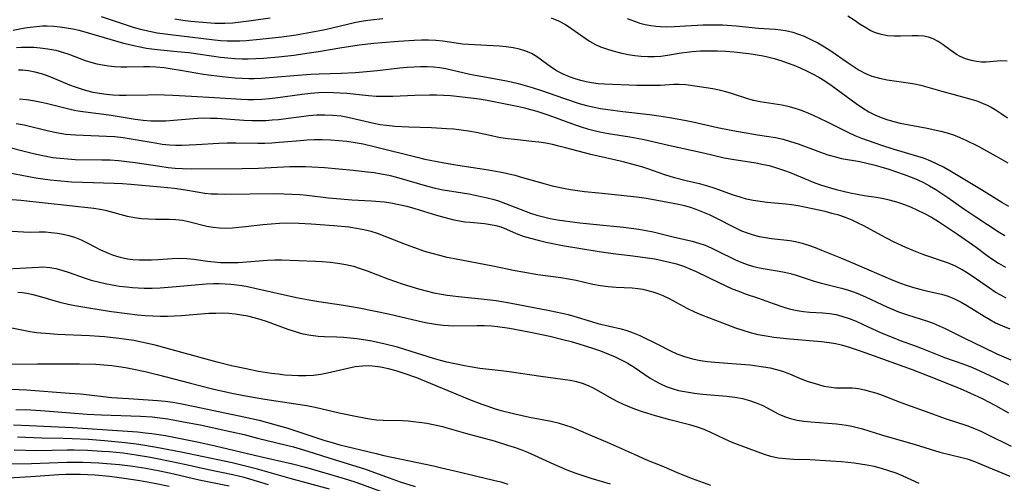
# Model space of a CAD drawing. Extents: x 1663120 to 1667310, y 2863029 to 2871231.
# Drawn here: x 1664664 to 1664893, y 2865204 to 2865312 of the extents above; entities that cross this region are included whole.
import ezdxf

# ---------------------------------------------------------------- set-up
doc = ezdxf.new("R2010")
doc.units = 0

msp = doc.modelspace()

# ---------------------------------------------------------------- linework, layer by layer
at = {"layer": 'WIL_063_Contours', "color": 0}
for points in [[(1664682.62, 2865312.75, 508), (1664688.64, 2865310.76, 508), (1664690.3, 2865310.26, 508), (1664692.08, 2865309.78, 508), (1664693.88, 2865309.37, 508), (1664695.69, 2865309.01, 508), (1664698.14, 2865308.64, 508), (1664708.99, 2865307.36, 508), (1664710.47, 2865307.22, 508), (1664711.95, 2865307.14, 508), (1664713.44, 2865307.1, 508), (1664714.91, 2865307.14, 508), (1664716.38, 2865307.22, 508), (1664719.55, 2865307.49, 508), (1664724.65, 2865308.07, 508), (1664728.04, 2865308.54, 508), (1664731.44, 2865309.1, 508), (1664734.8, 2865309.77, 508), (1664741.88, 2865311.43, 508), (1664743.27, 2865311.69, 508), (1664744.67, 2865311.91, 508), (1664748.23, 2865312.34, 508)], [(1664699.74, 2865312.21, 506), (1664701.61, 2865311.93, 506), (1664703.47, 2865311.7, 506), (1664705.35, 2865311.51, 506), (1664707.22, 2865311.36, 506), (1664709.09, 2865311.26, 506), (1664711.44, 2865311.24, 506), (1664713.3, 2865311.34, 506), (1664715.15, 2865311.52, 506), (1664717, 2865311.75, 506), (1664721.94, 2865312.47, 506)], [(1664787.41, 2865312.48, 508), (1664789.13, 2865311.76, 508), (1664790.72, 2865310.91, 508), (1664792.24, 2865309.94, 508), (1664796.36, 2865307.04, 508), (1664797.73, 2865306.25, 508), (1664798.88, 2865305.75, 508), (1664800.08, 2865305.32, 508), (1664801.79, 2865304.79, 508), (1664803.55, 2865304.32, 508), (1664805.35, 2865303.94, 508), (1664806.86, 2865303.7, 508), (1664808.37, 2865303.54, 508), (1664809.9, 2865303.45, 508), (1664811.42, 2865303.45, 508), (1664812.94, 2865303.55, 508), (1664814.52, 2865303.77, 508), (1664817.68, 2865304.33, 508), (1664818.96, 2865304.51, 508), (1664820.25, 2865304.66, 508), (1664822.18, 2865304.78, 508), (1664824.14, 2865304.82, 508), (1664826.1, 2865304.79, 508), (1664828.07, 2865304.7, 508), (1664830.04, 2865304.56, 508), (1664832, 2865304.36, 508), (1664833.95, 2865304.11, 508), (1664836.75, 2865303.63, 508), (1664837.77, 2865303.41, 508), (1664839.32, 2865303.01, 508), (1664840.86, 2865302.54, 508), (1664842.38, 2865302, 508), (1664843.88, 2865301.43, 508), (1664845.36, 2865300.81, 508), (1664846.82, 2865300.15, 508), (1664848.27, 2865299.45, 508), (1664849.72, 2865298.66, 508), (1664851.13, 2865297.81, 508), (1664852.63, 2865296.81, 508), (1664858.39, 2865292.53, 508), (1664859.86, 2865291.53, 508), (1664861.38, 2865290.62, 508), (1664862.8, 2865289.89, 508), (1664864.27, 2865289.26, 508), (1664865.77, 2865288.73, 508), (1664867.22, 2865288.32, 508), (1664868.69, 2865287.98, 508), (1664874.97, 2865286.78, 508), (1664878.12, 2865286.09, 508), (1664879.62, 2865285.69, 508), (1664881.09, 2865285.21, 508), (1664882.54, 2865284.64, 508), (1664883.98, 2865284, 508), (1664886.79, 2865282.57, 508), (1664890.99, 2865280.26, 508), (1664893.77, 2865278.68, 508)], [(1664805.13, 2865312.33, 506), (1664806.82, 2865311.67, 506), (1664808.06, 2865311.27, 506), (1664809.31, 2865310.93, 506), (1664810.58, 2865310.67, 506), (1664811.73, 2865310.51, 506), (1664812.89, 2865310.42, 506), (1664814.35, 2865310.39, 506), (1664816, 2865310.44, 506), (1664822.72, 2865310.82, 506), (1664824.42, 2865310.86, 506), (1664827.29, 2865310.81, 506), (1664830.47, 2865310.59, 506), (1664835.65, 2865310.1, 506), (1664839.59, 2865309.83, 506), (1664840.91, 2865309.7, 506), (1664842.37, 2865309.47, 506), (1664843.69, 2865309.14, 506), (1664845, 2865308.7, 506), (1664846.29, 2865308.18, 506), (1664847.89, 2865307.45, 506), (1664849.47, 2865306.63, 506), (1664851.02, 2865305.74, 506), (1664852.53, 2865304.79, 506), (1664856.31, 2865302.13, 506), (1664857.71, 2865301.18, 506), (1664859.13, 2865300.3, 506), (1664860.59, 2865299.52, 506), (1664862.1, 2865298.89, 506), (1664863.86, 2865298.39, 506), (1664865.67, 2865298.05, 506), (1664870.49, 2865297.35, 506), (1664871.97, 2865297.1, 506), (1664873.44, 2865296.78, 506), (1664875.09, 2865296.34, 506), (1664878.37, 2865295.36, 506), (1664884.9, 2865293.62, 506), (1664886.49, 2865293.13, 506), (1664888, 2865292.56, 506), (1664888.93, 2865292.16, 506), (1664889.83, 2865291.7, 506), (1664890.77, 2865291.14, 506), (1664892.2, 2865290.2, 506), (1664893.62, 2865289.18, 506)], [(1664893.58, 2865302.41, 504), (1664892.12, 2865302.43, 504), (1664888.72, 2865302.16, 504), (1664887.57, 2865302.18, 504), (1664886.43, 2865302.29, 504), (1664885.29, 2865302.51, 504), (1664883.91, 2865302.92, 504), (1664882.61, 2865303.49, 504), (1664881.78, 2865303.97, 504), (1664880.99, 2865304.5, 504), (1664878.71, 2865306.18, 504), (1664877.54, 2865306.95, 504), (1664876.32, 2865307.59, 504), (1664875.26, 2865307.97, 504), (1664874.16, 2865308.21, 504), (1664872.84, 2865308.32, 504), (1664871.49, 2865308.32, 504), (1664868.72, 2865308.2, 504), (1664867.23, 2865308.21, 504), (1664865.75, 2865308.32, 504), (1664864.29, 2865308.57, 504), (1664862.89, 2865308.98, 504), (1664861.82, 2865309.45, 504), (1664860.79, 2865310.03, 504), (1664859.37, 2865310.95, 504), (1664857.95, 2865311.93, 504), (1664856.48, 2865312.86, 504)], [(1664893.95, 2865268.54, 510), (1664892.35, 2865269.45, 510), (1664887.57, 2865272.39, 510), (1664880.21, 2865276.84, 510), (1664878.77, 2865277.66, 510), (1664877.31, 2865278.42, 510), (1664875.82, 2865279.11, 510), (1664874.32, 2865279.69, 510), (1664872.8, 2865280.2, 510), (1664867.03, 2865281.89, 510), (1664864.36, 2865282.73, 510), (1664861.27, 2865283.8, 510), (1664859.74, 2865284.39, 510), (1664858.2, 2865285.03, 510), (1664856.67, 2865285.71, 510), (1664855.17, 2865286.43, 510), (1664851.75, 2865288.21, 510), (1664850.14, 2865288.99, 510), (1664848.52, 2865289.72, 510), (1664846.89, 2865290.4, 510), (1664845.45, 2865290.94, 510), (1664844, 2865291.42, 510), (1664842.56, 2865291.83, 510), (1664841.11, 2865292.14, 510), (1664836.07, 2865292.88, 510), (1664834.52, 2865293.22, 510), (1664833.21, 2865293.61, 510), (1664829.38, 2865294.88, 510), (1664828.08, 2865295.25, 510), (1664826.55, 2865295.61, 510), (1664825.01, 2865295.93, 510), (1664821.9, 2865296.44, 510), (1664818.79, 2865296.84, 510), (1664817.22, 2865296.94, 510), (1664815.97, 2865296.93, 510), (1664812.84, 2865296.75, 510), (1664811.03, 2865296.69, 510), (1664807.34, 2865296.74, 510), (1664799.84, 2865297.02, 510), (1664798.31, 2865297.12, 510), (1664796.8, 2865297.3, 510), (1664795.53, 2865297.54, 510), (1664794.29, 2865297.86, 510), (1664792.96, 2865298.27, 510), (1664791.67, 2865298.75, 510), (1664790.2, 2865299.38, 510), (1664788.8, 2865300.09, 510), (1664787.48, 2865300.88, 510), (1664784.02, 2865303.44, 510), (1664782.82, 2865304.17, 510), (1664781.47, 2865304.74, 510), (1664780.03, 2865305.16, 510), (1664778.52, 2865305.47, 510), (1664776.95, 2865305.69, 510), (1664775.35, 2865305.86, 510), (1664772.39, 2865306.06, 510), (1664768.14, 2865306.25, 510), (1664766.77, 2865306.37, 510), (1664765.24, 2865306.57, 510), (1664762.18, 2865307.03, 510), (1664760.53, 2865307.21, 510), (1664758.87, 2865307.3, 510), (1664757.18, 2865307.3, 510), (1664755.49, 2865307.23, 510), (1664751.87, 2865306.99, 510), (1664748.03, 2865306.67, 510), (1664746.11, 2865306.48, 510), (1664742.67, 2865306.09, 510), (1664738.16, 2865305.43, 510), (1664733.22, 2865304.56, 510), (1664731.04, 2865304.21, 510), (1664727.49, 2865303.71, 510), (1664723.94, 2865303.31, 510), (1664720.39, 2865303.01, 510), (1664718.62, 2865302.91, 510), (1664716.85, 2865302.86, 510), (1664715.43, 2865302.86, 510), (1664713.76, 2865302.94, 510), (1664712.09, 2865303.07, 510), (1664710.42, 2865303.25, 510), (1664702.99, 2865304.3, 510), (1664700.29, 2865304.59, 510), (1664695.67, 2865305.01, 510), (1664693.17, 2865305.35, 510), (1664691.33, 2865305.69, 510), (1664689.5, 2865306.1, 510), (1664687.92, 2865306.51, 510), (1664678.91, 2865309.12, 510), (1664677.48, 2865309.49, 510), (1664676.04, 2865309.82, 510), (1664674.55, 2865310.1, 510), (1664673.06, 2865310.31, 510), (1664671.56, 2865310.46, 510), (1664670.06, 2865310.52, 510), (1664668.93, 2865310.5, 510), (1664667.52, 2865310.41, 510), (1664666.11, 2865310.25, 510), (1664664.81, 2865310.05, 510), (1664662.12, 2865309.55, 510)], [(1664662.9, 2865305.58, 512), (1664664.07, 2865305.66, 512), (1664665.52, 2865305.67, 512), (1664666.97, 2865305.61, 512), (1664668.41, 2865305.5, 512), (1664670.21, 2865305.28, 512), (1664672.04, 2865304.91, 512), (1664673.84, 2865304.4, 512), (1664675.06, 2865303.99, 512), (1664678.91, 2865302.57, 512), (1664680.24, 2865302.14, 512), (1664681.58, 2865301.78, 512), (1664682.95, 2865301.5, 512), (1664684.32, 2865301.28, 512), (1664685.74, 2865301.13, 512), (1664687.17, 2865301.05, 512), (1664688.59, 2865301.04, 512), (1664692.48, 2865301.14, 512), (1664693.9, 2865301.12, 512), (1664695.34, 2865301.05, 512), (1664697.26, 2865300.87, 512), (1664699.18, 2865300.62, 512), (1664701.11, 2865300.32, 512), (1664706.43, 2865299.39, 512), (1664708.21, 2865299.12, 512), (1664712.17, 2865298.64, 512), (1664713.81, 2865298.5, 512), (1664715.47, 2865298.4, 512), (1664716.99, 2865298.36, 512), (1664718.24, 2865298.38, 512), (1664719.9, 2865298.45, 512), (1664727.47, 2865299.06, 512), (1664731.43, 2865299.33, 512), (1664733.41, 2865299.42, 512), (1664738.52, 2865299.55, 512), (1664741.8, 2865299.74, 512), (1664746.93, 2865300.21, 512), (1664752.15, 2865300.8, 512), (1664753.83, 2865300.97, 512), (1664755.5, 2865301.1, 512), (1664757.01, 2865301.17, 512), (1664758.52, 2865301.17, 512), (1664760.02, 2865301.1, 512), (1664761.49, 2865300.93, 512), (1664762.87, 2865300.68, 512), (1664768.44, 2865299.35, 512), (1664770.13, 2865299.01, 512), (1664776.58, 2865297.89, 512), (1664778.09, 2865297.58, 512), (1664779.74, 2865297.18, 512), (1664781.38, 2865296.74, 512), (1664783.01, 2865296.25, 512), (1664784.89, 2865295.63, 512), (1664790.49, 2865293.67, 512), (1664793.92, 2865292.53, 512), (1664795.65, 2865292.04, 512), (1664797.39, 2865291.64, 512), (1664798.9, 2865291.36, 512), (1664800.61, 2865291.1, 512), (1664804.05, 2865290.65, 512), (1664810.28, 2865289.95, 512), (1664813.04, 2865289.56, 512), (1664815.9, 2865289.09, 512), (1664818.86, 2865288.55, 512), (1664820.38, 2865288.24, 512), (1664826.09, 2865286.95, 512), (1664829.66, 2865286.22, 512), (1664835.45, 2865285.2, 512), (1664839.64, 2865284.57, 512), (1664841.39, 2865284.19, 512), (1664843.14, 2865283.69, 512), (1664844.91, 2865283.11, 512), (1664850.14, 2865281.18, 512), (1664851.85, 2865280.58, 512), (1664853.59, 2865280.07, 512), (1664854.98, 2865279.75, 512), (1664859.25, 2865278.98, 512), (1664860.89, 2865278.64, 512), (1664862.52, 2865278.24, 512), (1664864.15, 2865277.79, 512), (1664865.99, 2865277.23, 512), (1664867.82, 2865276.62, 512), (1664869.63, 2865275.97, 512), (1664871.42, 2865275.27, 512), (1664872.76, 2865274.72, 512), (1664874.07, 2865274.11, 512), (1664875.52, 2865273.34, 512), (1664876.95, 2865272.5, 512), (1664878.35, 2865271.6, 512), (1664879.73, 2865270.67, 512), (1664883.5, 2865267.99, 512), (1664886.25, 2865266.11, 512), (1664891.74, 2865262.59, 512), (1664893.02, 2865261.8, 512)], [(1664663.33, 2865300.36, 514), (1664664.26, 2865300.33, 514), (1664665.72, 2865300.18, 514), (1664667.17, 2865299.9, 514), (1664668.61, 2865299.52, 514), (1664670.03, 2865299.05, 514), (1664671.76, 2865298.36, 514), (1664675.22, 2865296.89, 514), (1664676.58, 2865296.37, 514), (1664677.95, 2865295.91, 514), (1664679.2, 2865295.56, 514), (1664680.71, 2865295.2, 514), (1664682.25, 2865294.9, 514), (1664683.78, 2865294.68, 514), (1664685.32, 2865294.53, 514), (1664686.86, 2865294.45, 514), (1664688.4, 2865294.43, 514), (1664693.46, 2865294.57, 514), (1664695.42, 2865294.59, 514), (1664697.38, 2865294.57, 514), (1664699.31, 2865294.48, 514), (1664703.66, 2865294.2, 514), (1664708.98, 2865293.93, 514), (1664715.29, 2865293.5, 514), (1664716.76, 2865293.44, 514), (1664718.23, 2865293.44, 514), (1664720.03, 2865293.52, 514), (1664721.83, 2865293.68, 514), (1664723.73, 2865293.91, 514), (1664729.42, 2865294.72, 514), (1664731.32, 2865294.94, 514), (1664733.24, 2865295.09, 514), (1664735.16, 2865295.14, 514), (1664736.72, 2865295.11, 514), (1664738.29, 2865295.03, 514), (1664739.85, 2865294.91, 514), (1664744.88, 2865294.38, 514), (1664746.61, 2865294.26, 514), (1664747.72, 2865294.22, 514), (1664750.53, 2865294.26, 514), (1664755.68, 2865294.47, 514), (1664759.05, 2865294.56, 514), (1664760.69, 2865294.55, 514), (1664762.33, 2865294.5, 514), (1664763.97, 2865294.39, 514), (1664765.39, 2865294.25, 514), (1664768.73, 2865293.85, 514), (1664770.63, 2865293.59, 514), (1664772.53, 2865293.28, 514), (1664779.85, 2865291.82, 514), (1664781.19, 2865291.52, 514), (1664782.62, 2865291.15, 514), (1664784.03, 2865290.74, 514), (1664786.84, 2865289.8, 514), (1664792.96, 2865287.58, 514), (1664794.42, 2865287.08, 514), (1664795.89, 2865286.62, 514), (1664797.38, 2865286.21, 514), (1664799.05, 2865285.83, 514), (1664800.75, 2865285.52, 514), (1664805.75, 2865284.75, 514), (1664807.4, 2865284.47, 514), (1664809.03, 2865284.15, 514), (1664814.71, 2865282.82, 514), (1664822.9, 2865281.05, 514), (1664827.68, 2865279.89, 514), (1664829.53, 2865279.54, 514), (1664835.06, 2865278.69, 514), (1664836.87, 2865278.35, 514), (1664838.13, 2865278.05, 514), (1664839.85, 2865277.57, 514), (1664841.72, 2865276.94, 514), (1664843.01, 2865276.44, 514), (1664848.8, 2865274.08, 514), (1664850.33, 2865273.52, 514), (1664851.87, 2865273.01, 514), (1664853.73, 2865272.49, 514), (1664855.36, 2865272.09, 514), (1664856.99, 2865271.73, 514), (1664860.28, 2865271.13, 514), (1664863.07, 2865270.71, 514), (1664864.45, 2865270.46, 514), (1664866.13, 2865270.09, 514), (1664867.78, 2865269.64, 514), (1664869.41, 2865269.1, 514), (1664871.09, 2865268.45, 514), (1664872.73, 2865267.72, 514), (1664874.34, 2865266.91, 514), (1664875.92, 2865266.04, 514), (1664877.56, 2865265.03, 514), (1664882.02, 2865262.07, 514), (1664884.82, 2865260.16, 514), (1664886.37, 2865259.06, 514), (1664888.95, 2865257.15, 514), (1664890.25, 2865256.22, 514), (1664891.59, 2865255.34, 514), (1664893.16, 2865254.43, 514)], [(1664893.36, 2865247.19, 516), (1664892.22, 2865247.78, 516), (1664890.82, 2865248.6, 516), (1664889.46, 2865249.48, 516), (1664885.44, 2865252.28, 516), (1664884.1, 2865253.17, 516), (1664883.09, 2865253.77, 516), (1664881.51, 2865254.61, 516), (1664879.88, 2865255.33, 516), (1664874.17, 2865257.28, 516), (1664871.44, 2865258.35, 516), (1664870, 2865258.98, 516), (1664867.14, 2865260.33, 516), (1664864.32, 2865261.77, 516), (1664860.21, 2865264, 516), (1664858.87, 2865264.69, 516), (1664857.5, 2865265.33, 516), (1664855.96, 2865265.95, 516), (1664854.38, 2865266.48, 516), (1664852.78, 2865266.94, 516), (1664851.16, 2865267.34, 516), (1664846.39, 2865268.37, 516), (1664844.89, 2865268.67, 516), (1664843.38, 2865268.93, 516), (1664842.01, 2865269.1, 516), (1664837.66, 2865269.5, 516), (1664836.05, 2865269.68, 516), (1664834.46, 2865269.92, 516), (1664832.89, 2865270.25, 516), (1664831.37, 2865270.68, 516), (1664829.86, 2865271.19, 516), (1664825.39, 2865272.82, 516), (1664823.89, 2865273.3, 516), (1664822.22, 2865273.74, 516), (1664818.83, 2865274.52, 516), (1664816.09, 2865275.22, 516), (1664813.9, 2865275.92, 516), (1664809.94, 2865277.32, 516), (1664808.51, 2865277.79, 516), (1664807.07, 2865278.2, 516), (1664804.17, 2865278.93, 516), (1664796.64, 2865280.62, 516), (1664790.75, 2865282.23, 516), (1664789.21, 2865282.62, 516), (1664787.67, 2865282.96, 516), (1664786.12, 2865283.26, 516), (1664784.56, 2865283.51, 516), (1664782.89, 2865283.71, 516), (1664779.52, 2865284.04, 516), (1664776.67, 2865284.39, 516), (1664775.25, 2865284.62, 516), (1664773.47, 2865284.98, 516), (1664769.93, 2865285.76, 516), (1664768.15, 2865286.1, 516), (1664766.44, 2865286.34, 516), (1664764.73, 2865286.52, 516), (1664763, 2865286.66, 516), (1664759.53, 2865286.82, 516), (1664754.28, 2865286.99, 516), (1664752.63, 2865287.07, 516), (1664751, 2865287.17, 516), (1664749.04, 2865287.37, 516), (1664747.56, 2865287.59, 516), (1664746.1, 2865287.88, 516), (1664740.04, 2865289.26, 516), (1664738.5, 2865289.54, 516), (1664736.59, 2865289.75, 516), (1664734.68, 2865289.83, 516), (1664732.84, 2865289.77, 516), (1664730.99, 2865289.62, 516), (1664723.94, 2865288.75, 516), (1664722.45, 2865288.61, 516), (1664720.97, 2865288.51, 516), (1664719.48, 2865288.46, 516), (1664717.66, 2865288.49, 516), (1664715.84, 2865288.58, 516), (1664709.63, 2865289.01, 516), (1664708.11, 2865289.06, 516), (1664706.61, 2865289.07, 516), (1664705.11, 2865289.03, 516), (1664704.1, 2865288.97, 516), (1664699.45, 2865288.53, 516), (1664697.69, 2865288.43, 516), (1664695.93, 2865288.39, 516), (1664694.16, 2865288.42, 516), (1664692.4, 2865288.54, 516), (1664690.5, 2865288.77, 516), (1664684.97, 2865289.71, 516), (1664683.22, 2865289.97, 516), (1664678.35, 2865290.58, 516), (1664676.74, 2865290.85, 516), (1664675.09, 2865291.21, 516), (1664669.84, 2865292.54, 516), (1664668.32, 2865292.87, 516), (1664666.79, 2865293.15, 516), (1664665.21, 2865293.37, 516), (1664663.62, 2865293.52, 516)], [(1664662.79, 2865287.9, 518), (1664664.69, 2865287.53, 518), (1664670.33, 2865286.16, 518), (1664672.21, 2865285.76, 518), (1664674.33, 2865285.41, 518), (1664676.62, 2865285.19, 518), (1664678.42, 2865285.11, 518), (1664683.84, 2865284.94, 518), (1664685.77, 2865284.8, 518), (1664687.7, 2865284.58, 518), (1664689.62, 2865284.3, 518), (1664695.15, 2865283.34, 518), (1664696.85, 2865283.09, 518), (1664698.54, 2865282.91, 518), (1664699.97, 2865282.84, 518), (1664701.39, 2865282.84, 518), (1664704.81, 2865283, 518), (1664710.03, 2865283.29, 518), (1664711.99, 2865283.34, 518), (1664713.95, 2865283.35, 518), (1664719.11, 2865283.28, 518), (1664720.71, 2865283.29, 518), (1664722.37, 2865283.37, 518), (1664724.04, 2865283.48, 518), (1664729.04, 2865283.93, 518), (1664730.62, 2865284.05, 518), (1664732.19, 2865284.13, 518), (1664734.1, 2865284.14, 518), (1664736.02, 2865284.08, 518), (1664737.93, 2865283.94, 518), (1664739.84, 2865283.74, 518), (1664741.73, 2865283.47, 518), (1664743.61, 2865283.13, 518), (1664746.84, 2865282.37, 518), (1664756.18, 2865280.01, 518), (1664758.01, 2865279.59, 518), (1664759.25, 2865279.34, 518), (1664762.46, 2865278.74, 518), (1664765.7, 2865278.19, 518), (1664772.79, 2865277.11, 518), (1664776.22, 2865276.44, 518), (1664778.93, 2865275.83, 518), (1664780.75, 2865275.32, 518), (1664786.01, 2865273.78, 518), (1664787.63, 2865273.36, 518), (1664790.28, 2865272.77, 518), (1664791.89, 2865272.48, 518), (1664795.12, 2865272.03, 518), (1664798.48, 2865271.68, 518), (1664803.67, 2865271.21, 518), (1664807.24, 2865270.81, 518), (1664809.06, 2865270.55, 518), (1664810.85, 2865270.25, 518), (1664817.03, 2865269.1, 518), (1664818.42, 2865268.78, 518), (1664819.79, 2865268.4, 518), (1664821.12, 2865267.95, 518), (1664824.15, 2865266.68, 518), (1664825.4, 2865266.09, 518), (1664830.45, 2865263.5, 518), (1664831.75, 2865262.9, 518), (1664833.06, 2865262.37, 518), (1664834.4, 2865261.91, 518), (1664835.82, 2865261.56, 518), (1664837.27, 2865261.29, 518), (1664838.73, 2865261.09, 518), (1664842.94, 2865260.6, 518), (1664844.3, 2865260.36, 518), (1664845.83, 2865259.99, 518), (1664847.35, 2865259.52, 518), (1664848.86, 2865258.98, 518), (1664850.36, 2865258.39, 518), (1664854.97, 2865256.48, 518), (1664858.12, 2865255.22, 518), (1664866.38, 2865251.63, 518), (1664868.09, 2865250.95, 518), (1664869.81, 2865250.32, 518), (1664871.53, 2865249.75, 518), (1664873.26, 2865249.25, 518), (1664875.09, 2865248.8, 518), (1664878.27, 2865248.09, 518), (1664879.81, 2865247.63, 518), (1664881.35, 2865247.01, 518), (1664882.86, 2865246.26, 518), (1664884.33, 2865245.42, 518), (1664888.21, 2865242.98, 518), (1664889.52, 2865242.2, 518), (1664890.87, 2865241.47, 518), (1664892.52, 2865240.71, 518), (1664894.21, 2865240.02, 518)], [(1664660.45, 2865282.52, 520), (1664665.61, 2865281.19, 520), (1664667.52, 2865280.73, 520), (1664669.43, 2865280.32, 520), (1664671.36, 2865279.98, 520), (1664673.09, 2865279.76, 520), (1664674.83, 2865279.61, 520), (1664676.57, 2865279.52, 520), (1664682.74, 2865279.43, 520), (1664684.7, 2865279.37, 520), (1664686.65, 2865279.24, 520), (1664688.58, 2865279.04, 520), (1664690.51, 2865278.78, 520), (1664696.28, 2865277.89, 520), (1664698.21, 2865277.64, 520), (1664699.88, 2865277.48, 520), (1664701.55, 2865277.37, 520), (1664703.54, 2865277.3, 520), (1664715.41, 2865277.35, 520), (1664719.22, 2865277.45, 520), (1664726.56, 2865277.84, 520), (1664728.37, 2865277.88, 520), (1664730.21, 2865277.87, 520), (1664731.69, 2865277.8, 520), (1664734.64, 2865277.6, 520), (1664741.3, 2865277.01, 520), (1664744.61, 2865276.64, 520), (1664746.21, 2865276.43, 520), (1664747.79, 2865276.18, 520), (1664749.59, 2865275.81, 520), (1664751.38, 2865275.36, 520), (1664758.6, 2865273.28, 520), (1664760.41, 2865272.82, 520), (1664762.23, 2865272.44, 520), (1664766.78, 2865271.74, 520), (1664768.25, 2865271.48, 520), (1664769.72, 2865271.2, 520), (1664772.51, 2865270.57, 520), (1664773.82, 2865270.22, 520), (1664775.12, 2865269.84, 520), (1664776.8, 2865269.26, 520), (1664782.62, 2865267.01, 520), (1664784.09, 2865266.52, 520), (1664785.6, 2865266.11, 520), (1664787.14, 2865265.77, 520), (1664788.84, 2865265.45, 520), (1664790.57, 2865265.19, 520), (1664794.06, 2865264.74, 520), (1664797.93, 2865264.31, 520), (1664804.25, 2865263.72, 520), (1664806.02, 2865263.52, 520), (1664807.78, 2865263.28, 520), (1664809.52, 2865262.98, 520), (1664811.18, 2865262.63, 520), (1664815.83, 2865261.5, 520), (1664820.2, 2865260.47, 520), (1664821.81, 2865260.02, 520), (1664823.25, 2865259.5, 520), (1664824.66, 2865258.89, 520), (1664826.05, 2865258.23, 520), (1664830.31, 2865256.12, 520), (1664831.82, 2865255.46, 520), (1664833.04, 2865255.01, 520), (1664834.28, 2865254.62, 520), (1664835.5, 2865254.32, 520), (1664836.73, 2865254.08, 520), (1664840.47, 2865253.49, 520), (1664841.72, 2865253.25, 520), (1664843.09, 2865252.91, 520), (1664844.46, 2865252.51, 520), (1664848.65, 2865251.13, 520), (1664850.06, 2865250.72, 520), (1664855.03, 2865249.55, 520), (1664856.43, 2865249.14, 520), (1664857.81, 2865248.65, 520), (1664859.18, 2865248.11, 520), (1664860.78, 2865247.42, 520), (1664865.56, 2865245.18, 520), (1664867.17, 2865244.48, 520), (1664868.27, 2865244.04, 520), (1664870.35, 2865243.29, 520), (1664874.81, 2865241.88, 520), (1664876.38, 2865241.34, 520), (1664877.78, 2865240.76, 520), (1664879.17, 2865240.11, 520), (1664883.49, 2865237.95, 520), (1664888.12, 2865235.69, 520), (1664891.16, 2865234.26, 520), (1664894.45, 2865232.85, 520)], [(1664660.86, 2865276.47, 522), (1664667.42, 2865275.23, 522), (1664669.07, 2865274.96, 522), (1664670.72, 2865274.74, 522), (1664672.37, 2865274.57, 522), (1664675.69, 2865274.31, 522), (1664678.23, 2865274.17, 522), (1664685.62, 2865273.98, 522), (1664687.57, 2865273.89, 522), (1664689.54, 2865273.75, 522), (1664696.43, 2865273.14, 522), (1664699.68, 2865272.79, 522), (1664702.27, 2865272.42, 522), (1664704.99, 2865271.93, 522), (1664706.73, 2865271.65, 522), (1664708.21, 2865271.51, 522), (1664709.72, 2865271.45, 522), (1664711.24, 2865271.44, 522), (1664723.29, 2865271.55, 522), (1664725.15, 2865271.52, 522), (1664727, 2865271.44, 522), (1664728.85, 2865271.31, 522), (1664730.53, 2865271.15, 522), (1664735.58, 2865270.59, 522), (1664738.35, 2865270.31, 522), (1664741, 2865270.12, 522), (1664745.6, 2865269.87, 522), (1664748.58, 2865269.61, 522), (1664750.05, 2865269.41, 522), (1664751.94, 2865269.04, 522), (1664753.79, 2865268.58, 522), (1664755.63, 2865268.05, 522), (1664760.73, 2865266.5, 522), (1664762.37, 2865266.04, 522), (1664764.73, 2865265.45, 522), (1664766.02, 2865265.2, 522), (1664767.3, 2865265, 522), (1664768.57, 2865264.85, 522), (1664771.91, 2865264.55, 522), (1664773.27, 2865264.36, 522), (1664774.5, 2865264.11, 522), (1664775.69, 2865263.77, 522), (1664777, 2865263.29, 522), (1664779.26, 2865262.27, 522), (1664780.87, 2865261.66, 522), (1664782.58, 2865261.13, 522), (1664784.37, 2865260.66, 522), (1664786.22, 2865260.23, 522), (1664790.02, 2865259.49, 522), (1664798.54, 2865258.04, 522), (1664801.85, 2865257.57, 522), (1664806.43, 2865257.06, 522), (1664809.84, 2865256.61, 522), (1664811.55, 2865256.32, 522), (1664813.24, 2865255.99, 522), (1664814.92, 2865255.6, 522), (1664816.58, 2865255.15, 522), (1664818.2, 2865254.63, 522), (1664819.71, 2865254.05, 522), (1664821.19, 2865253.4, 522), (1664826.62, 2865250.72, 522), (1664829.58, 2865249.39, 522), (1664831.08, 2865248.78, 522), (1664832.59, 2865248.22, 522), (1664835.69, 2865247.16, 522), (1664839.12, 2865245.91, 522), (1664841.6, 2865245.09, 522), (1664842.85, 2865244.74, 522), (1664844.7, 2865244.35, 522), (1664846.17, 2865244.12, 522), (1664847.64, 2865243.96, 522), (1664850.66, 2865243.75, 522), (1664852.21, 2865243.6, 522), (1664853.75, 2865243.36, 522), (1664855.1, 2865243.03, 522), (1664856.77, 2865242.48, 522), (1664858.43, 2865241.82, 522), (1664860.08, 2865241.08, 522), (1664864.22, 2865239.14, 522), (1664867.15, 2865237.92, 522), (1664868.63, 2865237.36, 522), (1664872.19, 2865236.11, 522), (1664873.79, 2865235.5, 522), (1664877.67, 2865233.88, 522), (1664879.02, 2865233.37, 522), (1664883.27, 2865231.92, 522), (1664885.47, 2865231.03, 522), (1664887.24, 2865230.26, 522), (1664890.74, 2865228.61, 522), (1664893.85, 2865227.05, 522)], [(1664893.93, 2865220.43, 524), (1664890.91, 2865222.11, 524), (1664887.84, 2865223.71, 524), (1664885.11, 2865225.02, 524), (1664882.73, 2865226.07, 524), (1664875.48, 2865228.95, 524), (1664871.51, 2865230.46, 524), (1664862.71, 2865233.67, 524), (1664859.43, 2865234.83, 524), (1664856.41, 2865235.84, 524), (1664855.01, 2865236.24, 524), (1664853.61, 2865236.56, 524), (1664852.12, 2865236.79, 524), (1664850.34, 2865237, 524), (1664842.98, 2865237.63, 524), (1664839.25, 2865238.04, 524), (1664837.43, 2865238.32, 524), (1664835.62, 2865238.66, 524), (1664833.83, 2865239.1, 524), (1664832.1, 2865239.62, 524), (1664830.38, 2865240.21, 524), (1664827.36, 2865241.34, 524), (1664822.5, 2865243.26, 524), (1664820.85, 2865243.96, 524), (1664819.24, 2865244.72, 524), (1664814.93, 2865247, 524), (1664813.49, 2865247.7, 524), (1664812.33, 2865248.18, 524), (1664811.16, 2865248.59, 524), (1664810, 2865248.92, 524), (1664808.84, 2865249.17, 524), (1664807.57, 2865249.37, 524), (1664806.29, 2865249.51, 524), (1664802.54, 2865249.7, 524), (1664800.67, 2865249.83, 524), (1664798.88, 2865250.06, 524), (1664797.09, 2865250.4, 524), (1664793.2, 2865251.28, 524), (1664791.44, 2865251.61, 524), (1664789.66, 2865251.89, 524), (1664784.26, 2865252.65, 524), (1664780.77, 2865253.21, 524), (1664779.04, 2865253.54, 524), (1664773.83, 2865254.66, 524), (1664764.9, 2865256.31, 524), (1664763.18, 2865256.67, 524), (1664761.44, 2865257.09, 524), (1664759.71, 2865257.57, 524), (1664758, 2865258.08, 524), (1664756.3, 2865258.64, 524), (1664753.09, 2865259.82, 524), (1664746.96, 2865262.23, 524), (1664745.45, 2865262.73, 524), (1664743.77, 2865263.14, 524), (1664742.05, 2865263.45, 524), (1664740.31, 2865263.69, 524), (1664736.81, 2865264.05, 524), (1664731.54, 2865264.45, 524), (1664728.66, 2865264.59, 524), (1664725.85, 2865264.63, 524), (1664724.15, 2865264.58, 524), (1664722.2, 2865264.45, 524), (1664720.25, 2865264.26, 524), (1664716.24, 2865263.77, 524), (1664714.69, 2865263.61, 524), (1664713.16, 2865263.49, 524), (1664711.65, 2865263.44, 524), (1664710.16, 2865263.47, 524), (1664708.7, 2865263.62, 524), (1664707.24, 2865263.9, 524), (1664702.96, 2865265, 524), (1664701.54, 2865265.26, 524), (1664700, 2865265.41, 524), (1664698.44, 2865265.47, 524), (1664695.28, 2865265.5, 524), (1664693.63, 2865265.56, 524), (1664691.98, 2865265.68, 524), (1664690.35, 2865265.89, 524), (1664688.75, 2865266.19, 524), (1664683.95, 2865267.51, 524), (1664682.42, 2865267.82, 524), (1664680.87, 2865268.06, 524), (1664663.91, 2865269.93, 524), (1664656.71, 2865270.5, 524)], [(1664659.35, 2865262.93, 526), (1664664.54, 2865262.6, 526), (1664666.21, 2865262.58, 526), (1664668.15, 2865262.61, 526), (1664669.62, 2865262.6, 526), (1664671.01, 2865262.51, 526), (1664672.41, 2865262.34, 526), (1664673.79, 2865262.1, 526), (1664675.12, 2865261.79, 526), (1664676.43, 2865261.39, 526), (1664677.99, 2865260.75, 526), (1664679.51, 2865260, 526), (1664682.47, 2865258.48, 526), (1664683.93, 2865257.8, 526), (1664685.42, 2865257.21, 526), (1664687.04, 2865256.73, 526), (1664688.71, 2865256.38, 526), (1664690.01, 2865256.21, 526), (1664691.46, 2865256.11, 526), (1664692.91, 2865256.09, 526), (1664694.37, 2865256.12, 526), (1664695.82, 2865256.2, 526), (1664699.2, 2865256.43, 526), (1664700.88, 2865256.49, 526), (1664702.53, 2865256.46, 526), (1664704.16, 2865256.3, 526), (1664707.41, 2865255.83, 526), (1664708.9, 2865255.65, 526), (1664710.41, 2865255.53, 526), (1664711.63, 2865255.48, 526), (1664712.84, 2865255.46, 526), (1664714.53, 2865255.51, 526), (1664721.33, 2865256.02, 526), (1664723.04, 2865256.08, 526), (1664724.63, 2865256.08, 526), (1664732.49, 2865255.81, 526), (1664734.04, 2865255.72, 526), (1664735.9, 2865255.56, 526), (1664737.75, 2865255.34, 526), (1664739.58, 2865255.03, 526), (1664741.37, 2865254.61, 526), (1664742.95, 2865254.12, 526), (1664744.52, 2865253.56, 526), (1664749.39, 2865251.68, 526), (1664752.96, 2865250.44, 526), (1664756.52, 2865249.34, 526), (1664758.3, 2865248.86, 526), (1664760.08, 2865248.43, 526), (1664761.88, 2865248.08, 526), (1664763.19, 2865247.88, 526), (1664765.83, 2865247.58, 526), (1664771.08, 2865247.06, 526), (1664774.58, 2865246.63, 526), (1664777.73, 2865246.09, 526), (1664787.02, 2865244.33, 526), (1664789.92, 2865243.73, 526), (1664791.35, 2865243.38, 526), (1664792.66, 2865243.01, 526), (1664796.77, 2865241.74, 526), (1664798.3, 2865241.32, 526), (1664800.98, 2865240.65, 526), (1664803.69, 2865240.05, 526), (1664805.01, 2865239.69, 526), (1664806.52, 2865239.13, 526), (1664808.01, 2865238.46, 526), (1664812.31, 2865236.37, 526), (1664815.2, 2865234.91, 526), (1664816.67, 2865234.25, 526), (1664818.45, 2865233.59, 526), (1664820.28, 2865233.06, 526), (1664822.16, 2865232.67, 526), (1664823.81, 2865232.42, 526), (1664825.48, 2865232.26, 526), (1664830.54, 2865231.92, 526), (1664833.72, 2865231.64, 526), (1664835.3, 2865231.45, 526), (1664836.85, 2865231.23, 526), (1664838.37, 2865230.95, 526), (1664839.86, 2865230.6, 526), (1664841.3, 2865230.17, 526), (1664842.89, 2865229.55, 526), (1664845.74, 2865228.36, 526), (1664847.04, 2865227.88, 526), (1664848.33, 2865227.44, 526), (1664849.62, 2865227.05, 526), (1664850.86, 2865226.72, 526), (1664852.04, 2865226.51, 526), (1664853.63, 2865226.34, 526), (1664854.51, 2865226.29, 526), (1664857.57, 2865226.27, 526), (1664858.93, 2865226.12, 526), (1664860.34, 2865225.85, 526), (1664861.77, 2865225.48, 526), (1664863.22, 2865225.03, 526), (1664864.68, 2865224.51, 526), (1664868.43, 2865223.04, 526), (1664870.14, 2865222.4, 526), (1664875.36, 2865220.56, 526), (1664879.15, 2865219.18, 526), (1664884.17, 2865217.5, 526), (1664885.98, 2865216.84, 526), (1664887.44, 2865216.22, 526), (1664888.87, 2865215.54, 526), (1664894.48, 2865212.69, 526)], [(1664656.12, 2865253.8, 528), (1664668.08, 2865254.44, 528), (1664669.01, 2865254.46, 528), (1664670.66, 2865254.36, 528), (1664672.08, 2865254.11, 528), (1664673.49, 2865253.73, 528), (1664675.2, 2865253.15, 528), (1664678.65, 2865251.89, 528), (1664680.25, 2865251.4, 528), (1664681.88, 2865250.97, 528), (1664683.53, 2865250.6, 528), (1664685.21, 2865250.28, 528), (1664686.9, 2865250.01, 528), (1664688.61, 2865249.79, 528), (1664689.93, 2865249.66, 528), (1664691.26, 2865249.57, 528), (1664692.59, 2865249.52, 528), (1664694.48, 2865249.53, 528), (1664696.37, 2865249.61, 528), (1664700.05, 2865249.89, 528), (1664705.33, 2865250.38, 528), (1664707.06, 2865250.51, 528), (1664708.78, 2865250.58, 528), (1664710.12, 2865250.58, 528), (1664711.45, 2865250.53, 528), (1664712.78, 2865250.43, 528), (1664714.1, 2865250.29, 528), (1664715.41, 2865250.1, 528), (1664716.71, 2865249.88, 528), (1664718.37, 2865249.55, 528), (1664728.06, 2865247.38, 528), (1664731.4, 2865246.7, 528), (1664733.3, 2865246.38, 528), (1664739.02, 2865245.58, 528), (1664740.92, 2865245.27, 528), (1664742.67, 2865244.95, 528), (1664749.49, 2865243.51, 528), (1664756.39, 2865241.89, 528), (1664758.13, 2865241.51, 528), (1664759.53, 2865241.25, 528), (1664760.93, 2865241.03, 528), (1664762.34, 2865240.88, 528), (1664763.49, 2865240.81, 528), (1664764.63, 2865240.78, 528), (1664770.15, 2865240.83, 528), (1664771.81, 2865240.82, 528), (1664773.47, 2865240.74, 528), (1664774.87, 2865240.6, 528), (1664777.66, 2865240.2, 528), (1664782.23, 2865239.36, 528), (1664787.08, 2865238.32, 528), (1664790.4, 2865237.52, 528), (1664792.04, 2865237.09, 528), (1664793.86, 2865236.57, 528), (1664797.29, 2865235.47, 528), (1664798.89, 2865234.89, 528), (1664800.62, 2865234.22, 528), (1664802.32, 2865233.5, 528), (1664803.72, 2865232.84, 528), (1664805.08, 2865232.12, 528), (1664806.7, 2865231.13, 528), (1664810.42, 2865228.59, 528), (1664811.52, 2865227.9, 528), (1664812.83, 2865227.22, 528), (1664814.19, 2865226.63, 528), (1664815.6, 2865226.13, 528), (1664817.04, 2865225.72, 528), (1664818.89, 2865225.34, 528), (1664820.77, 2865225.06, 528), (1664822.67, 2865224.86, 528), (1664828.33, 2865224.36, 528), (1664830.15, 2865224.13, 528), (1664831.93, 2865223.81, 528), (1664833.57, 2865223.38, 528), (1664835.16, 2865222.83, 528), (1664836.67, 2865222.16, 528), (1664840.41, 2865220.15, 528), (1664841.69, 2865219.59, 528), (1664843.15, 2865219.13, 528), (1664844.67, 2865218.8, 528), (1664846.25, 2865218.57, 528), (1664847.86, 2865218.41, 528), (1664853.86, 2865217.94, 528), (1664856.16, 2865217.63, 528), (1664857.41, 2865217.39, 528), (1664858.66, 2865217.08, 528), (1664859.9, 2865216.73, 528), (1664864.33, 2865215.39, 528), (1664872.16, 2865213.1, 528), (1664877.93, 2865211.35, 528), (1664883, 2865210.1, 528), (1664884.25, 2865209.74, 528), (1664885.78, 2865209.21, 528), (1664887.29, 2865208.63, 528), (1664894.22, 2865205.76, 528)], [(1664873.08, 2865204.06, 530), (1664869.34, 2865205.76, 530), (1664867.7, 2865206.41, 530), (1664866.04, 2865206.99, 530), (1664864.34, 2865207.51, 530), (1664862.62, 2865207.95, 530), (1664860.87, 2865208.32, 530), (1664859.41, 2865208.56, 530), (1664857.95, 2865208.75, 530), (1664854.99, 2865209.05, 530), (1664851.26, 2865209.33, 530), (1664847.63, 2865209.51, 530), (1664843.89, 2865209.63, 530), (1664842.06, 2865209.74, 530), (1664840.27, 2865209.95, 530), (1664838.54, 2865210.29, 530), (1664837.04, 2865210.74, 530), (1664833.53, 2865212.09, 530), (1664829.54, 2865213.58, 530), (1664827.86, 2865214.32, 530), (1664824.56, 2865215.9, 530), (1664822.99, 2865216.59, 530), (1664821.49, 2865217.13, 530), (1664819.93, 2865217.59, 530), (1664815.04, 2865218.86, 530), (1664811.67, 2865219.82, 530), (1664808.64, 2865220.75, 530), (1664807.15, 2865221.26, 530), (1664805.68, 2865221.8, 530), (1664804.24, 2865222.4, 530), (1664802.89, 2865223.03, 530), (1664801.57, 2865223.71, 530), (1664797.38, 2865226.12, 530), (1664796.07, 2865226.76, 530), (1664794.73, 2865227.29, 530), (1664793.35, 2865227.71, 530), (1664791.79, 2865228.02, 530), (1664790.15, 2865228.27, 530), (1664785.02, 2865228.93, 530), (1664777.62, 2865230.04, 530), (1664775.76, 2865230.28, 530), (1664770.77, 2865230.83, 530), (1664768.98, 2865231.12, 530), (1664767.2, 2865231.45, 530), (1664763.14, 2865232.28, 530), (1664761.61, 2865232.67, 530), (1664759.96, 2865233.15, 530), (1664753.3, 2865235.26, 530), (1664751.58, 2865235.76, 530), (1664748.42, 2865236.57, 530), (1664745.25, 2865237.23, 530), (1664743.69, 2865237.49, 530), (1664742.14, 2865237.71, 530), (1664740.59, 2865237.89, 530), (1664739.05, 2865238.02, 530), (1664737.52, 2865238.1, 530), (1664734.62, 2865238.16, 530), (1664733.18, 2865238.24, 530), (1664731.41, 2865238.48, 530), (1664729.64, 2865238.84, 530), (1664727.89, 2865239.32, 530), (1664726.19, 2865239.89, 530), (1664721.08, 2865241.74, 530), (1664719.66, 2865242.2, 530), (1664718.22, 2865242.62, 530), (1664716.77, 2865242.97, 530), (1664715.31, 2865243.26, 530), (1664713.82, 2865243.47, 530), (1664712.32, 2865243.59, 530), (1664710.81, 2865243.66, 530), (1664709.3, 2865243.65, 530), (1664707.7, 2865243.58, 530), (1664701.32, 2865243.09, 530), (1664698.05, 2865242.92, 530), (1664696.38, 2865242.9, 530), (1664694.62, 2865242.96, 530), (1664692.86, 2865243.08, 530), (1664691.1, 2865243.25, 530), (1664688.67, 2865243.54, 530), (1664685.01, 2865244.04, 530), (1664679.74, 2865244.84, 530), (1664676.51, 2865245.41, 530), (1664674.91, 2865245.74, 530), (1664673.33, 2865246.12, 530), (1664668.28, 2865247.58, 530), (1664666.79, 2865247.96, 530), (1664665.28, 2865248.27, 530), (1664664.25, 2865248.41, 530), (1664663.2, 2865248.51, 530)], [(1664824.61, 2865203.54, 532), (1664820.31, 2865205.11, 532), (1664817.39, 2865206.27, 532), (1664813.24, 2865208.05, 532), (1664809.71, 2865209.47, 532), (1664806.78, 2865210.75, 532), (1664800.5, 2865213.56, 532), (1664796.66, 2865215.23, 532), (1664793.74, 2865216.48, 532), (1664792.29, 2865217.05, 532), (1664790.82, 2865217.56, 532), (1664789.35, 2865217.99, 532), (1664787.36, 2865218.43, 532), (1664782.32, 2865219.42, 532), (1664778.93, 2865220.15, 532), (1664775.79, 2865220.96, 532), (1664774.24, 2865221.43, 532), (1664772.7, 2865221.93, 532), (1664771.34, 2865222.42, 532), (1664768.45, 2865223.54, 532), (1664756.13, 2865228.61, 532), (1664753.19, 2865229.67, 532), (1664751.34, 2865230.25, 532), (1664749.5, 2865230.74, 532), (1664747.65, 2865231.12, 532), (1664745.8, 2865231.35, 532), (1664744.77, 2865231.4, 532), (1664743.52, 2865231.38, 532), (1664741.79, 2865231.18, 532), (1664740.07, 2865230.84, 532), (1664735.35, 2865229.72, 532), (1664733.75, 2865229.42, 532), (1664732.03, 2865229.21, 532), (1664730.3, 2865229.1, 532), (1664728.56, 2865229.09, 532), (1664726.99, 2865229.15, 532), (1664725.41, 2865229.28, 532), (1664723.83, 2865229.45, 532), (1664722.25, 2865229.66, 532), (1664719.24, 2865230.14, 532), (1664716.38, 2865230.7, 532), (1664712.99, 2865231.46, 532), (1664709.6, 2865232.3, 532), (1664706.23, 2865233.18, 532), (1664695.16, 2865236.21, 532), (1664691.98, 2865236.96, 532), (1664690.26, 2865237.3, 532), (1664688.54, 2865237.59, 532), (1664686.83, 2865237.83, 532), (1664683.38, 2865238.19, 532), (1664679.92, 2865238.44, 532), (1664672.39, 2865238.76, 532), (1664670.7, 2865238.86, 532), (1664667.56, 2865239.14, 532), (1664666.1, 2865239.34, 532), (1664660.67, 2865240.46, 532)], [(1664658.58, 2865231.8, 534), (1664667.82, 2865231.91, 534), (1664673.77, 2865231.92, 534), (1664677.57, 2865231.89, 534), (1664681.36, 2865231.78, 534), (1664683.24, 2865231.67, 534), (1664685.12, 2865231.5, 534), (1664686.69, 2865231.29, 534), (1664688.26, 2865231.04, 534), (1664689.83, 2865230.75, 534), (1664692.85, 2865230.12, 534), (1664695.66, 2865229.42, 534), (1664703.38, 2865227.38, 534), (1664708.56, 2865226.07, 534), (1664713.02, 2865225.06, 534), (1664715.81, 2865224.5, 534), (1664720.71, 2865223.65, 534), (1664727.37, 2865222.68, 534), (1664730.51, 2865222.17, 534), (1664732.41, 2865221.8, 534), (1664738.05, 2865220.52, 534), (1664742.24, 2865219.62, 534), (1664745.08, 2865219.09, 534), (1664746.69, 2865218.88, 534), (1664748.29, 2865218.75, 534), (1664752.77, 2865218.7, 534), (1664754.07, 2865218.62, 534), (1664755.37, 2865218.5, 534), (1664756.68, 2865218.33, 534), (1664758.48, 2865218.05, 534), (1664760.28, 2865217.7, 534), (1664762.07, 2865217.29, 534), (1664763.13, 2865217.01, 534), (1664767.47, 2865215.77, 534), (1664774.09, 2865213.95, 534), (1664777.23, 2865212.99, 534), (1664778.79, 2865212.47, 534), (1664780.33, 2865211.91, 534), (1664781.86, 2865211.32, 534), (1664783.42, 2865210.65, 534), (1664788.03, 2865208.55, 534), (1664791.08, 2865207.23, 534), (1664792.91, 2865206.53, 534), (1664794.75, 2865205.88, 534), (1664796.6, 2865205.28, 534), (1664799.78, 2865204.33, 534), (1664801.1, 2865203.97, 534)], [(1664661.82, 2865225.99, 536), (1664665.24, 2865225.84, 536), (1664675.23, 2865225.1, 536), (1664677.84, 2865224.87, 536), (1664685.11, 2865224.09, 536), (1664688.98, 2865223.79, 536), (1664695.81, 2865223.36, 536), (1664697.54, 2865223.17, 536), (1664699.27, 2865222.93, 536), (1664701, 2865222.63, 536), (1664704.45, 2865221.95, 536), (1664715.84, 2865219.55, 536), (1664719.37, 2865218.74, 536), (1664723.25, 2865217.72, 536), (1664726.08, 2865216.9, 536), (1664734.7, 2865214.07, 536), (1664736.42, 2865213.54, 536), (1664738.15, 2865213.05, 536), (1664739.53, 2865212.69, 536), (1664746.64, 2865210.99, 536), (1664748.47, 2865210.58, 536), (1664752.54, 2865209.7, 536), (1664760.03, 2865208.15, 536), (1664761.89, 2865207.71, 536), (1664765.61, 2865206.78, 536), (1664773.99, 2865204.83, 536), (1664775.66, 2865204.38, 536), (1664777.31, 2865203.87, 536)], [(1664662.77, 2865221.27, 538), (1664666.23, 2865221.15, 538), (1664669.58, 2865220.93, 538), (1664679.32, 2865220.21, 538), (1664682.71, 2865220.03, 538), (1664691.79, 2865219.72, 538), (1664694.48, 2865219.54, 538), (1664696.31, 2865219.34, 538), (1664698.14, 2865219.07, 538), (1664701.79, 2865218.42, 538), (1664705.63, 2865217.65, 538), (1664713.06, 2865216.09, 538), (1664715.94, 2865215.4, 538), (1664719.05, 2865214.57, 538), (1664725.75, 2865212.98, 538), (1664727.41, 2865212.53, 538), (1664730.72, 2865211.53, 538), (1664735.66, 2865209.97, 538), (1664742.11, 2865208.02, 538), (1664743.93, 2865207.41, 538), (1664748.83, 2865205.63, 538), (1664752.25, 2865204.45, 538), (1664755.7, 2865203.33, 538)], [(1664662.22, 2865217.69, 540), (1664665.85, 2865217.56, 540), (1664675.91, 2865217.05, 540), (1664691.1, 2865216.02, 540), (1664692.85, 2865215.86, 540), (1664694.4, 2865215.68, 540), (1664697.6, 2865215.18, 540), (1664701.47, 2865214.45, 540), (1664705.34, 2865213.65, 540), (1664709.18, 2865212.79, 540), (1664719.65, 2865210.28, 540), (1664727.14, 2865208.64, 540), (1664730.17, 2865207.84, 540), (1664736.58, 2865205.99, 540), (1664739.96, 2865204.97, 540), (1664742.14, 2865204.25, 540), (1664749.73, 2865201.43, 540)], [(1664735.81, 2865202.67, 542), (1664726.6, 2865205.18, 542), (1664719.01, 2865207.34, 542), (1664716.54, 2865208, 542), (1664713.11, 2865208.8, 542), (1664701.22, 2865211.3, 542), (1664695.47, 2865212.4, 542), (1664691.38, 2865213.07, 542), (1664688.18, 2865213.48, 542), (1664683.36, 2865213.96, 542), (1664679.63, 2865214.24, 542), (1664675.89, 2865214.45, 542), (1664673.73, 2865214.51, 542), (1664668.79, 2865214.6, 542), (1664663.16, 2865214.83, 542)], [(1664721.57, 2865203.74, 544), (1664717.25, 2865205.04, 544), (1664715.92, 2865205.4, 544), (1664713.25, 2865206.04, 544), (1664707.64, 2865207.21, 544), (1664703.14, 2865208.23, 544), (1664699.45, 2865209.02, 544), (1664694.09, 2865210.07, 544), (1664690.78, 2865210.63, 544), (1664687.7, 2865211.05, 544), (1664684.51, 2865211.37, 544), (1664682.75, 2865211.51, 544), (1664679.44, 2865211.7, 544), (1664676.34, 2865211.78, 544), (1664674.8, 2865211.79, 544), (1664667.61, 2865211.67, 544), (1664662.35, 2865211.78, 544)], [(1664661.22, 2865208.61, 546), (1664666.42, 2865208.66, 546), (1664674.59, 2865209, 546), (1664676.46, 2865209.02, 546), (1664678.33, 2865209, 546), (1664682.07, 2865208.85, 546), (1664683.93, 2865208.72, 546), (1664686.85, 2865208.45, 546), (1664690, 2865208.04, 546), (1664692.99, 2865207.56, 546), (1664694.63, 2865207.27, 546), (1664696.27, 2865206.95, 546), (1664699.5, 2865206.27, 546), (1664705.44, 2865204.85, 546), (1664712.42, 2865203.47, 546)], [(1664659.71, 2865205.29, 548), (1664666.26, 2865205.65, 548), (1664672.75, 2865206.12, 548), (1664674.38, 2865206.19, 548), (1664676.08, 2865206.22, 548), (1664677.78, 2865206.21, 548), (1664681.19, 2865206.05, 548), (1664684.57, 2865205.75, 548), (1664687.94, 2865205.3, 548), (1664691.58, 2865204.69, 548), (1664695.03, 2865204.07, 548), (1664698.47, 2865203.39, 548)]]:
    msp.add_polyline3d(points, dxfattribs=at)

doc.saveas('drawing.dxf')
